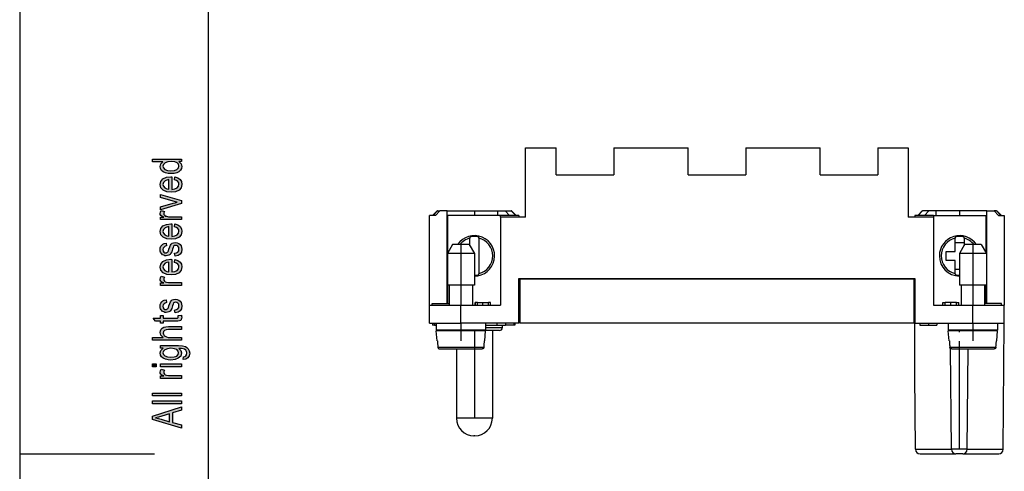
# Model space of a CAD drawing. Units: millimetres. Extents: x -1531 to -1321, y 636 to 933.
# Drawn here: x -1531 to -1421, y 783 to 833 of the extents above; entities that cross this region are included whole.
import ezdxf

# ---------------------------------------------------------------- set-up
doc = ezdxf.new("R2010")
doc.units = ezdxf.units.MM
doc.linetypes.add('DOT_CENTER', pattern=[14, 12, -1, 0, -1])
doc.layers.add('1', color=7, linetype='Continuous')

# ---------------------------------------------------------------- blocks, each defined once
blk = doc.blocks.new('_formato_A4', base_point=(-1425.62, 785))
at = {"layer": '1', "linetype": 'Continuous'}
h = blk.add_hatch(color=7, dxfattribs=at)
h.paths.add_polyline_path([(-1512.62, 817.48), (-1512.92, 817.48), (-1512.66, 817.24), (-1512.58, 816.95), (-1512.62, 816.73), (-1512.72, 816.54), (-1512.9, 816.36), (-1513.14, 816.25), (-1513.44, 816.17), (-1513.78, 816.15), (-1514.09, 816.17), (-1514.39, 816.23), (-1514.63, 816.34), (-1514.83, 816.5), (-1514.95, 816.7), (-1514.99, 816.94), (-1514.95, 817.08), (-1514.89, 817.22), (-1514.79, 817.34), (-1514.67, 817.45), (-1515.83, 817.45), (-1515.83, 817.77), (-1512.62, 817.77)])
h.paths.add_polyline_path([(-1513.78, 816.47), (-1513.38, 816.5), (-1513.12, 816.62), (-1512.94, 816.78), (-1512.9, 816.98), (-1512.94, 817.18), (-1513.1, 817.34), (-1513.36, 817.45), (-1513.74, 817.5), (-1514.13, 817.45), (-1514.43, 817.34), (-1514.61, 817.16), (-1514.67, 816.97), (-1514.61, 816.78), (-1514.45, 816.62), (-1514.17, 816.5)], flags=16)
h = blk.add_hatch(color=7, dxfattribs=at)
h.paths.add_polyline_path([(-1513.4, 815.46), (-1513.34, 815.78), (-1513, 815.67), (-1512.76, 815.5), (-1512.62, 815.26), (-1512.58, 814.95), (-1512.64, 814.58), (-1512.88, 814.31), (-1513.26, 814.12), (-1513.76, 814.07), (-1514.25, 814.12), (-1514.65, 814.31), (-1514.89, 814.58), (-1514.99, 814.94), (-1514.91, 815.27), (-1514.67, 815.56), (-1514.27, 815.74), (-1513.78, 815.8), (-1513.72, 815.78), (-1513.68, 815.78), (-1513.68, 814.39), (-1513.34, 814.44), (-1513.1, 814.57), (-1512.94, 814.74), (-1512.9, 814.97), (-1512.92, 815.13), (-1513, 815.27), (-1513.16, 815.38)])
h.paths.add_polyline_path([(-1514, 814.41), (-1514, 815.48), (-1514.23, 815.43), (-1514.43, 815.35), (-1514.61, 815.16), (-1514.67, 814.95), (-1514.61, 814.74), (-1514.47, 814.57), (-1514.25, 814.46)], flags=16)
for points in [[(-1512.62, 812.81), (-1514.95, 812.12), (-1514.95, 812.46), (-1513.54, 812.86), (-1513.3, 812.9), (-1513.08, 812.97), (-1513.28, 813.02), (-1513.52, 813.08), (-1514.95, 813.48), (-1514.95, 813.83), (-1512.62, 813.16)], [(-1512.62, 811.03), (-1514.95, 811.03), (-1514.95, 811.3), (-1514.59, 811.3), (-1514.79, 811.4), (-1514.91, 811.5), (-1514.97, 811.59), (-1514.99, 811.7), (-1514.95, 811.86), (-1514.87, 812.04), (-1514.51, 811.93), (-1514.57, 811.8), (-1514.59, 811.69), (-1514.57, 811.59), (-1514.51, 811.51), (-1514.41, 811.43), (-1514.29, 811.4), (-1514.06, 811.35), (-1513.84, 811.35), (-1512.62, 811.35)], [(-1513.32, 806.97), (-1513.38, 807.29), (-1513.16, 807.32), (-1513.02, 807.42), (-1512.92, 807.56), (-1512.9, 807.75), (-1512.92, 807.93), (-1513, 808.06), (-1513.12, 808.14), (-1513.26, 808.17), (-1513.38, 808.14), (-1513.48, 808.07), (-1513.52, 807.94), (-1513.6, 807.75), (-1513.7, 807.46), (-1513.8, 807.29), (-1513.88, 807.16), (-1514.02, 807.08), (-1514.15, 807.03), (-1514.31, 807.02), (-1514.45, 807.02), (-1514.59, 807.06), (-1514.71, 807.13), (-1514.81, 807.22), (-1514.87, 807.3), (-1514.93, 807.42), (-1514.97, 807.54), (-1514.99, 807.69), (-1514.97, 807.88), (-1514.91, 808.06), (-1514.81, 808.2), (-1514.69, 808.31), (-1514.53, 808.38), (-1514.33, 808.42), (-1514.27, 808.1), (-1514.43, 808.06), (-1514.55, 807.98), (-1514.63, 807.85), (-1514.67, 807.7), (-1514.63, 807.53), (-1514.57, 807.42), (-1514.47, 807.35), (-1514.35, 807.34), (-1514.29, 807.34), (-1514.23, 807.37), (-1514.15, 807.4), (-1514.11, 807.48), (-1514.07, 807.56), (-1514.02, 807.74), (-1513.92, 808.01), (-1513.84, 808.18), (-1513.76, 808.31), (-1513.64, 808.41), (-1513.48, 808.46), (-1513.3, 808.49), (-1513.1, 808.46), (-1512.92, 808.39), (-1512.76, 808.26), (-1512.66, 808.12), (-1512.62, 807.94), (-1512.58, 807.74), (-1512.62, 807.42), (-1512.76, 807.19), (-1512.98, 807.05)], [(-1512.62, 803.72), (-1514.95, 803.72), (-1514.95, 803.99), (-1514.59, 803.99), (-1514.79, 804.09), (-1514.91, 804.18), (-1514.97, 804.28), (-1514.99, 804.39), (-1514.95, 804.55), (-1514.87, 804.73), (-1514.51, 804.62), (-1514.57, 804.49), (-1514.59, 804.38), (-1514.57, 804.28), (-1514.51, 804.2), (-1514.41, 804.12), (-1514.29, 804.09), (-1514.06, 804.04), (-1513.84, 804.04), (-1512.62, 804.04)], [(-1513.32, 800.66), (-1513.38, 800.98), (-1513.16, 801.02), (-1513.02, 801.11), (-1512.92, 801.26), (-1512.9, 801.45), (-1512.92, 801.62), (-1513, 801.75), (-1513.12, 801.83), (-1513.26, 801.86), (-1513.38, 801.83), (-1513.48, 801.77), (-1513.52, 801.64), (-1513.6, 801.45), (-1513.7, 801.16), (-1513.8, 800.98), (-1513.88, 800.86), (-1514.02, 800.78), (-1514.15, 800.73), (-1514.31, 800.71), (-1514.45, 800.71), (-1514.59, 800.76), (-1514.71, 800.82), (-1514.81, 800.92), (-1514.87, 801), (-1514.93, 801.11), (-1514.97, 801.24), (-1514.99, 801.38), (-1514.97, 801.58), (-1514.91, 801.75), (-1514.81, 801.9), (-1514.69, 802.01), (-1514.53, 802.07), (-1514.33, 802.12), (-1514.27, 801.8), (-1514.43, 801.75), (-1514.55, 801.67), (-1514.63, 801.54), (-1514.67, 801.4), (-1514.63, 801.22), (-1514.57, 801.11), (-1514.47, 801.05), (-1514.35, 801.03), (-1514.29, 801.03), (-1514.23, 801.06), (-1514.15, 801.1), (-1514.11, 801.18), (-1514.07, 801.26), (-1514.02, 801.43), (-1513.92, 801.7), (-1513.84, 801.88), (-1513.76, 802.01), (-1513.64, 802.1), (-1513.48, 802.15), (-1513.3, 802.18), (-1513.1, 802.15), (-1512.92, 802.09), (-1512.76, 801.96), (-1512.66, 801.82), (-1512.62, 801.64), (-1512.58, 801.43), (-1512.62, 801.11), (-1512.76, 800.89), (-1512.98, 800.74)], [(-1512.96, 800.38), (-1512.62, 800.42), (-1512.62, 800.28), (-1512.58, 800.18), (-1512.62, 800.02), (-1512.64, 799.91), (-1512.7, 799.83), (-1512.82, 799.78), (-1513, 799.75), (-1513.3, 799.75), (-1514.65, 799.75), (-1514.65, 799.51), (-1514.95, 799.51), (-1514.95, 799.75), (-1515.51, 799.75), (-1515.75, 800.07), (-1514.95, 800.07), (-1514.95, 800.38), (-1514.65, 800.38), (-1514.65, 800.07), (-1513.28, 800.07), (-1513.12, 800.07), (-1513.04, 800.09), (-1513, 800.1), (-1512.98, 800.14), (-1512.96, 800.17), (-1512.96, 800.23), (-1512.96, 800.28)], [(-1512.62, 797.62), (-1515.83, 797.62), (-1515.83, 797.94), (-1514.65, 797.94), (-1514.89, 798.18), (-1514.99, 798.49), (-1514.95, 798.68), (-1514.87, 798.84), (-1514.75, 798.97), (-1514.59, 799.06), (-1514.37, 799.11), (-1514.07, 799.14), (-1512.62, 799.14), (-1512.62, 798.82), (-1514.07, 798.82), (-1514.33, 798.79), (-1514.51, 798.71), (-1514.61, 798.58), (-1514.65, 798.42), (-1514.61, 798.28), (-1514.55, 798.15), (-1514.43, 798.06), (-1514.29, 797.99), (-1514.11, 797.94), (-1513.88, 797.94), (-1512.62, 797.94)], [(-1515.41, 794.66), (-1515.83, 794.66), (-1515.83, 794.98), (-1515.41, 794.98)], [(-1512.62, 794.66), (-1514.95, 794.66), (-1514.95, 794.98), (-1512.62, 794.98)], [(-1512.62, 793.38), (-1514.95, 793.38), (-1514.95, 793.66), (-1514.59, 793.66), (-1514.79, 793.75), (-1514.91, 793.85), (-1514.97, 793.94), (-1514.99, 794.06), (-1514.95, 794.22), (-1514.87, 794.39), (-1514.51, 794.28), (-1514.57, 794.15), (-1514.59, 794.04), (-1514.57, 793.94), (-1514.51, 793.86), (-1514.41, 793.78), (-1514.29, 793.75), (-1514.06, 793.7), (-1513.84, 793.7), (-1512.62, 793.7)], [(-1512.62, 791.43), (-1515.83, 791.43), (-1515.83, 791.75), (-1512.62, 791.75)], [(-1512.62, 790.55), (-1515.83, 790.55), (-1515.83, 790.87), (-1512.62, 790.87)]]:
    blk.add_hatch(color=7, dxfattribs=at).paths.add_polyline_path(points)
h = blk.add_hatch(color=7, dxfattribs=at)
h.paths.add_polyline_path([(-1513.4, 810.23), (-1513.34, 810.55), (-1513, 810.44), (-1512.76, 810.26), (-1512.62, 810.02), (-1512.58, 809.72), (-1512.64, 809.35), (-1512.88, 809.08), (-1513.26, 808.89), (-1513.76, 808.84), (-1514.25, 808.89), (-1514.65, 809.08), (-1514.89, 809.35), (-1514.99, 809.7), (-1514.91, 810.04), (-1514.67, 810.33), (-1514.27, 810.5), (-1513.78, 810.57), (-1513.72, 810.55), (-1513.68, 810.55), (-1513.68, 809.16), (-1513.34, 809.21), (-1513.1, 809.34), (-1512.94, 809.51), (-1512.9, 809.74), (-1512.92, 809.9), (-1513, 810.04), (-1513.16, 810.15)])
h.paths.add_polyline_path([(-1514, 809.18), (-1514, 810.25), (-1514.23, 810.2), (-1514.43, 810.12), (-1514.61, 809.93), (-1514.67, 809.72), (-1514.61, 809.51), (-1514.47, 809.34), (-1514.25, 809.22)], flags=16)
h = blk.add_hatch(color=7, dxfattribs=at)
h.paths.add_polyline_path([(-1513.4, 806.28), (-1513.34, 806.6), (-1513, 806.49), (-1512.76, 806.31), (-1512.62, 806.07), (-1512.58, 805.77), (-1512.64, 805.4), (-1512.88, 805.13), (-1513.26, 804.94), (-1513.76, 804.89), (-1514.25, 804.94), (-1514.65, 805.13), (-1514.89, 805.4), (-1514.99, 805.75), (-1514.91, 806.09), (-1514.67, 806.38), (-1514.27, 806.55), (-1513.78, 806.62), (-1513.72, 806.6), (-1513.68, 806.6), (-1513.68, 805.21), (-1513.34, 805.26), (-1513.1, 805.38), (-1512.94, 805.56), (-1512.9, 805.78), (-1512.92, 805.94), (-1513, 806.09), (-1513.16, 806.2)])
h.paths.add_polyline_path([(-1514, 805.22), (-1514, 806.3), (-1514.23, 806.25), (-1514.43, 806.17), (-1514.61, 805.98), (-1514.67, 805.77), (-1514.61, 805.56), (-1514.47, 805.38), (-1514.25, 805.27)], flags=16)
h = blk.add_hatch(color=7, dxfattribs=at)
h.paths.add_polyline_path([(-1512.44, 795.46), (-1512.38, 795.78), (-1512.24, 795.82), (-1512.12, 795.88), (-1512.06, 796.01), (-1512.01, 796.2), (-1512.06, 796.38), (-1512.12, 796.52), (-1512.26, 796.62), (-1512.42, 796.68), (-1512.62, 796.7), (-1512.92, 796.71), (-1512.68, 796.47), (-1512.62, 796.2), (-1512.7, 795.85), (-1512.96, 795.61), (-1513.32, 795.46), (-1513.78, 795.42), (-1514.09, 795.43), (-1514.39, 795.5), (-1514.63, 795.61), (-1514.83, 795.77), (-1514.95, 795.96), (-1514.99, 796.2), (-1514.89, 796.49), (-1514.65, 796.73), (-1514.95, 796.73), (-1514.95, 797.03), (-1512.94, 797.03), (-1512.5, 797), (-1512.18, 796.94), (-1512.01, 796.82), (-1511.85, 796.66), (-1511.75, 796.44), (-1511.69, 796.18), (-1511.77, 795.88), (-1511.89, 795.66), (-1512.12, 795.5)])
h.paths.add_polyline_path([(-1513.82, 795.74), (-1513.42, 795.77), (-1513.14, 795.86), (-1512.98, 796.02), (-1512.94, 796.23), (-1512.98, 796.42), (-1513.14, 796.58), (-1513.4, 796.68), (-1513.8, 796.73), (-1514.17, 796.68), (-1514.45, 796.57), (-1514.61, 796.41), (-1514.67, 796.22), (-1514.61, 796.02), (-1514.45, 795.88), (-1514.17, 795.77)], flags=16)
h = blk.add_hatch(color=7, dxfattribs=at)
h.paths.add_polyline_path([(-1512.62, 787.85), (-1515.83, 788.81), (-1515.83, 789.19), (-1512.62, 790.22), (-1512.62, 789.83), (-1513.6, 789.54), (-1513.6, 788.46), (-1512.62, 788.2)])
h.paths.add_polyline_path([(-1513.94, 788.55), (-1513.94, 789.43), (-1514.81, 789.18), (-1515.17, 789.06), (-1515.49, 788.98), (-1515.17, 788.92), (-1514.87, 788.84)], flags=16)
at = {"layer": '1', "color": 7, "linetype": 'Continuous'}
for p, q in [((-1530.62, 933.5), (-1530.62, 636.5)), ((-1509.62, 928.5), (-1509.62, 641.5)), ((-1515.83, 817.77), (-1512.62, 817.77)), ((-1515.83, 817.45), (-1515.83, 817.77)), ((-1514.67, 817.45), (-1515.83, 817.45)), ((-1514.99, 816.94), (-1514.95, 817.08)), ((-1514.95, 816.7), (-1514.99, 816.94)), ((-1514.95, 817.08), (-1514.89, 817.22)), ((-1514.83, 816.5), (-1514.95, 816.7)), ((-1514.89, 817.22), (-1514.79, 817.34)), ((-1514.79, 817.34), (-1514.67, 817.45)), ((-1514.61, 817.16), (-1514.67, 816.97)), ((-1514.67, 816.97), (-1514.61, 816.78)), ((-1514.43, 817.34), (-1514.61, 817.16)), ((-1514.61, 816.78), (-1514.45, 816.62)), ((-1514.13, 817.45), (-1514.43, 817.34)), ((-1513.74, 817.5), (-1514.13, 817.45)), ((-1513.36, 817.45), (-1513.74, 817.5)), ((-1513.1, 817.34), (-1513.36, 817.45)), ((-1513.12, 816.62), (-1512.94, 816.78)), ((-1512.94, 817.18), (-1513.1, 817.34)), ((-1512.9, 816.98), (-1512.94, 817.18)), ((-1512.94, 816.78), (-1512.9, 816.98)), ((-1512.92, 817.48), (-1512.66, 817.24)), ((-1512.62, 817.48), (-1512.92, 817.48)), ((-1512.62, 816.73), (-1512.72, 816.54)), ((-1512.66, 817.24), (-1512.58, 816.95)), ((-1512.62, 817.77), (-1512.62, 817.48)), ((-1512.58, 816.95), (-1512.62, 816.73)), ((-1514.63, 816.34), (-1514.83, 816.5)), ((-1514.67, 815.56), (-1514.27, 815.74)), ((-1514.39, 816.23), (-1514.63, 816.34)), ((-1514.45, 816.62), (-1514.17, 816.5)), ((-1514.09, 816.17), (-1514.39, 816.23)), ((-1514.27, 815.74), (-1513.78, 815.8)), ((-1514.17, 816.5), (-1513.78, 816.47)), ((-1513.78, 816.15), (-1514.09, 816.17)), ((-1513.78, 816.47), (-1513.38, 816.5)), ((-1513.44, 816.17), (-1513.78, 816.15)), ((-1513.78, 815.8), (-1513.72, 815.78)), ((-1513.72, 815.78), (-1513.68, 815.78)), ((-1513.68, 815.78), (-1513.68, 814.39)), ((-1513.14, 816.25), (-1513.44, 816.17)), ((-1513.4, 815.46), (-1513.34, 815.78)), ((-1513.38, 816.5), (-1513.12, 816.62)), ((-1513.34, 815.78), (-1513, 815.67)), ((-1512.9, 816.36), (-1513.14, 816.25)), ((-1513, 815.67), (-1512.76, 815.5)), ((-1512.72, 816.54), (-1512.9, 816.36)), ((-1514.99, 814.94), (-1514.91, 815.27)), ((-1514.89, 814.58), (-1514.99, 814.94)), ((-1514.91, 815.27), (-1514.67, 815.56)), ((-1514.65, 814.31), (-1514.89, 814.58)), ((-1514.61, 815.16), (-1514.67, 814.95)), ((-1514.67, 814.95), (-1514.61, 814.74)), ((-1514.43, 815.35), (-1514.61, 815.16)), ((-1514.61, 814.74), (-1514.47, 814.57)), ((-1514.47, 814.57), (-1514.25, 814.46)), ((-1514.23, 815.43), (-1514.43, 815.35)), ((-1514, 815.48), (-1514.23, 815.43)), ((-1514, 814.41), (-1514, 815.48)), ((-1513.16, 815.38), (-1513.4, 815.46)), ((-1513.34, 814.44), (-1513.1, 814.57)), ((-1513, 815.27), (-1513.16, 815.38)), ((-1513.1, 814.57), (-1512.94, 814.74)), ((-1512.92, 815.13), (-1513, 815.27)), ((-1512.94, 814.74), (-1512.9, 814.97)), ((-1512.9, 814.97), (-1512.92, 815.13)), ((-1512.64, 814.58), (-1512.88, 814.31)), ((-1512.76, 815.5), (-1512.62, 815.26)), ((-1512.58, 814.95), (-1512.64, 814.58)), ((-1512.62, 815.26), (-1512.58, 814.95)), ((-1514.95, 813.83), (-1512.62, 813.16)), ((-1514.95, 813.48), (-1514.95, 813.83)), ((-1513.52, 813.08), (-1514.95, 813.48)), ((-1514.25, 814.12), (-1514.65, 814.31)), ((-1514.25, 814.46), (-1514, 814.41)), ((-1513.76, 814.07), (-1514.25, 814.12)), ((-1513.26, 814.12), (-1513.76, 814.07)), ((-1513.68, 814.39), (-1513.34, 814.44)), ((-1512.88, 814.31), (-1513.26, 814.12)), ((-1514.95, 812.46), (-1513.54, 812.86)), ((-1512.62, 812.81), (-1514.95, 812.12)), ((-1514.95, 812.12), (-1514.95, 812.46)), ((-1513.54, 812.86), (-1513.3, 812.9)), ((-1513.28, 813.02), (-1513.52, 813.08)), ((-1513.3, 812.9), (-1513.08, 812.97)), ((-1513.08, 812.97), (-1513.28, 813.02)), ((-1512.62, 813.16), (-1512.62, 812.81)), ((-1514.99, 811.7), (-1514.95, 811.86)), ((-1514.97, 811.59), (-1514.99, 811.7)), ((-1514.91, 811.5), (-1514.97, 811.59)), ((-1514.95, 811.86), (-1514.87, 812.04)), ((-1514.95, 811.3), (-1514.59, 811.3)), ((-1514.95, 811.03), (-1514.95, 811.3)), ((-1514.79, 811.4), (-1514.91, 811.5)), ((-1514.87, 812.04), (-1514.51, 811.93)), ((-1514.59, 811.3), (-1514.79, 811.4)), ((-1514.57, 811.8), (-1514.59, 811.69)), ((-1514.59, 811.69), (-1514.57, 811.59)), ((-1514.51, 811.93), (-1514.57, 811.8)), ((-1514.57, 811.59), (-1514.51, 811.51)), ((-1514.51, 811.51), (-1514.41, 811.43)), ((-1514.41, 811.43), (-1514.29, 811.4)), ((-1514.29, 811.4), (-1514.06, 811.35)), ((-1514.06, 811.35), (-1513.84, 811.35)), ((-1513.84, 811.35), (-1512.62, 811.35)), ((-1512.62, 811.35), (-1512.62, 811.03)), ((-1512.62, 811.03), (-1514.95, 811.03)), ((-1514.91, 810.04), (-1514.67, 810.33)), ((-1514.67, 810.33), (-1514.27, 810.5)), ((-1514.43, 810.12), (-1514.61, 809.93)), ((-1514.23, 810.2), (-1514.43, 810.12)), ((-1514.27, 810.5), (-1513.78, 810.57)), ((-1514, 810.25), (-1514.23, 810.2)), ((-1514, 809.18), (-1514, 810.25)), ((-1513.78, 810.57), (-1513.72, 810.55)), ((-1513.72, 810.55), (-1513.68, 810.55)), ((-1513.68, 810.55), (-1513.68, 809.16)), ((-1513.4, 810.23), (-1513.34, 810.55)), ((-1513.16, 810.15), (-1513.4, 810.23)), ((-1513.34, 810.55), (-1513, 810.44)), ((-1513, 810.04), (-1513.16, 810.15)), ((-1513, 810.44), (-1512.76, 810.26)), ((-1512.76, 810.26), (-1512.62, 810.02)), ((-1514.99, 809.7), (-1514.91, 810.04)), ((-1514.89, 809.35), (-1514.99, 809.7)), ((-1514.65, 809.08), (-1514.89, 809.35)), ((-1514.61, 809.93), (-1514.67, 809.72)), ((-1514.67, 809.72), (-1514.61, 809.51)), ((-1514.25, 808.89), (-1514.65, 809.08)), ((-1514.61, 809.51), (-1514.47, 809.34)), ((-1514.47, 809.34), (-1514.25, 809.22)), ((-1514.25, 809.22), (-1514, 809.18)), ((-1513.68, 809.16), (-1513.34, 809.21)), ((-1513.34, 809.21), (-1513.1, 809.34)), ((-1512.88, 809.08), (-1513.26, 808.89)), ((-1513.1, 809.34), (-1512.94, 809.51)), ((-1512.92, 809.9), (-1513, 810.04)), ((-1512.94, 809.51), (-1512.9, 809.74)), ((-1512.9, 809.74), (-1512.92, 809.9)), ((-1512.64, 809.35), (-1512.88, 809.08)), ((-1512.58, 809.72), (-1512.64, 809.35)), ((-1512.62, 810.02), (-1512.58, 809.72)), ((-1514.97, 807.88), (-1514.91, 808.06)), ((-1514.91, 808.06), (-1514.81, 808.2)), ((-1514.81, 808.2), (-1514.69, 808.31)), ((-1514.69, 808.31), (-1514.53, 808.38)), ((-1514.55, 807.98), (-1514.63, 807.85)), ((-1514.43, 808.06), (-1514.55, 807.98)), ((-1514.53, 808.38), (-1514.33, 808.42)), ((-1514.27, 808.1), (-1514.43, 808.06)), ((-1514.33, 808.42), (-1514.27, 808.1)), ((-1513.76, 808.84), (-1514.25, 808.89)), ((-1514.02, 807.74), (-1513.92, 808.01)), ((-1513.92, 808.01), (-1513.84, 808.18)), ((-1513.84, 808.18), (-1513.76, 808.31)), ((-1513.26, 808.89), (-1513.76, 808.84)), ((-1513.76, 808.31), (-1513.64, 808.41)), ((-1513.64, 808.41), (-1513.48, 808.46)), ((-1513.52, 807.94), (-1513.6, 807.75)), ((-1513.48, 808.07), (-1513.52, 807.94)), ((-1513.48, 808.46), (-1513.3, 808.49)), ((-1513.38, 808.14), (-1513.48, 808.07)), ((-1513.26, 808.17), (-1513.38, 808.14)), ((-1513.3, 808.49), (-1513.1, 808.46)), ((-1513.12, 808.14), (-1513.26, 808.17)), ((-1513, 808.06), (-1513.12, 808.14)), ((-1513.1, 808.46), (-1512.92, 808.39)), ((-1512.92, 807.93), (-1513, 808.06)), ((-1512.92, 808.39), (-1512.76, 808.26)), ((-1512.9, 807.75), (-1512.92, 807.93)), ((-1512.76, 808.26), (-1512.66, 808.12)), ((-1512.66, 808.12), (-1512.62, 807.94)), ((-1512.62, 807.94), (-1512.58, 807.74)), ((-1514.99, 807.69), (-1514.97, 807.88)), ((-1514.97, 807.54), (-1514.99, 807.69)), ((-1514.93, 807.42), (-1514.97, 807.54)), ((-1514.87, 807.3), (-1514.93, 807.42)), ((-1514.81, 807.22), (-1514.87, 807.3)), ((-1514.71, 807.13), (-1514.81, 807.22)), ((-1514.59, 807.06), (-1514.71, 807.13)), ((-1514.63, 807.85), (-1514.67, 807.7)), ((-1514.67, 807.7), (-1514.63, 807.53)), ((-1514.63, 807.53), (-1514.57, 807.42)), ((-1514.45, 807.02), (-1514.59, 807.06)), ((-1514.57, 807.42), (-1514.47, 807.35)), ((-1514.47, 807.35), (-1514.35, 807.34)), ((-1514.31, 807.02), (-1514.45, 807.02)), ((-1514.35, 807.34), (-1514.29, 807.34)), ((-1514.15, 807.03), (-1514.31, 807.02)), ((-1514.29, 807.34), (-1514.23, 807.37)), ((-1514.23, 807.37), (-1514.15, 807.4)), ((-1514.15, 807.4), (-1514.11, 807.48)), ((-1514.02, 807.08), (-1514.15, 807.03)), ((-1514.11, 807.48), (-1514.07, 807.56)), ((-1514.07, 807.56), (-1514.02, 807.74)), ((-1513.88, 807.16), (-1514.02, 807.08)), ((-1513.8, 807.29), (-1513.88, 807.16)), ((-1513.7, 807.46), (-1513.8, 807.29)), ((-1513.6, 807.75), (-1513.7, 807.46)), ((-1513.38, 807.29), (-1513.16, 807.32)), ((-1513.32, 806.97), (-1513.38, 807.29)), ((-1512.98, 807.05), (-1513.32, 806.97)), ((-1513.16, 807.32), (-1513.02, 807.42)), ((-1513.02, 807.42), (-1512.92, 807.56)), ((-1512.76, 807.19), (-1512.98, 807.05)), ((-1512.92, 807.56), (-1512.9, 807.75)), ((-1512.62, 807.42), (-1512.76, 807.19)), ((-1512.58, 807.74), (-1512.62, 807.42)), ((-1514.99, 805.75), (-1514.91, 806.09)), ((-1514.89, 805.4), (-1514.99, 805.75)), ((-1514.91, 806.09), (-1514.67, 806.38)), ((-1514.67, 806.38), (-1514.27, 806.55)), ((-1514.61, 805.98), (-1514.67, 805.77)), ((-1514.67, 805.77), (-1514.61, 805.56)), ((-1514.43, 806.17), (-1514.61, 805.98)), ((-1514.23, 806.25), (-1514.43, 806.17)), ((-1514.27, 806.55), (-1513.78, 806.62)), ((-1514, 806.3), (-1514.23, 806.25)), ((-1514, 805.22), (-1514, 806.3)), ((-1513.78, 806.62), (-1513.72, 806.6)), ((-1513.72, 806.6), (-1513.68, 806.6)), ((-1513.68, 806.6), (-1513.68, 805.21)), ((-1513.4, 806.28), (-1513.34, 806.6)), ((-1513.16, 806.2), (-1513.4, 806.28)), ((-1513.34, 806.6), (-1513, 806.49)), ((-1513, 806.09), (-1513.16, 806.2)), ((-1513, 806.49), (-1512.76, 806.31)), ((-1512.92, 805.94), (-1513, 806.09)), ((-1512.94, 805.56), (-1512.9, 805.78)), ((-1512.9, 805.78), (-1512.92, 805.94)), ((-1512.76, 806.31), (-1512.62, 806.07)), ((-1512.58, 805.77), (-1512.64, 805.4)), ((-1512.62, 806.07), (-1512.58, 805.77)), ((-1514.95, 804.55), (-1514.87, 804.73)), ((-1514.65, 805.13), (-1514.89, 805.4)), ((-1514.87, 804.73), (-1514.51, 804.62)), ((-1514.25, 804.94), (-1514.65, 805.13)), ((-1514.61, 805.56), (-1514.47, 805.38)), ((-1514.47, 805.38), (-1514.25, 805.27)), ((-1514.25, 805.27), (-1514, 805.22)), ((-1513.76, 804.89), (-1514.25, 804.94)), ((-1513.26, 804.94), (-1513.76, 804.89)), ((-1513.68, 805.21), (-1513.34, 805.26)), ((-1513.34, 805.26), (-1513.1, 805.38)), ((-1512.88, 805.13), (-1513.26, 804.94)), ((-1513.1, 805.38), (-1512.94, 805.56)), ((-1512.64, 805.4), (-1512.88, 805.13)), ((-1514.99, 804.39), (-1514.95, 804.55)), ((-1514.97, 804.28), (-1514.99, 804.39)), ((-1514.91, 804.18), (-1514.97, 804.28)), ((-1514.95, 803.99), (-1514.59, 803.99)), ((-1514.95, 803.72), (-1514.95, 803.99)), ((-1512.62, 803.72), (-1514.95, 803.72)), ((-1514.79, 804.09), (-1514.91, 804.18)), ((-1514.59, 803.99), (-1514.79, 804.09)), ((-1514.57, 804.49), (-1514.59, 804.38)), ((-1514.59, 804.38), (-1514.57, 804.28)), ((-1514.51, 804.62), (-1514.57, 804.49)), ((-1514.57, 804.28), (-1514.51, 804.2)), ((-1514.51, 804.2), (-1514.41, 804.12)), ((-1514.41, 804.12), (-1514.29, 804.09)), ((-1514.29, 804.09), (-1514.06, 804.04)), ((-1514.06, 804.04), (-1513.84, 804.04)), ((-1513.84, 804.04), (-1512.62, 804.04)), ((-1512.62, 804.04), (-1512.62, 803.72)), ((-1514.99, 801.38), (-1514.97, 801.58)), ((-1514.97, 801.24), (-1514.99, 801.38)), ((-1514.97, 801.58), (-1514.91, 801.75)), ((-1514.91, 801.75), (-1514.81, 801.9)), ((-1514.81, 801.9), (-1514.69, 802.01)), ((-1514.69, 802.01), (-1514.53, 802.07)), ((-1514.63, 801.54), (-1514.67, 801.4)), ((-1514.67, 801.4), (-1514.63, 801.22)), ((-1514.55, 801.67), (-1514.63, 801.54)), ((-1514.43, 801.75), (-1514.55, 801.67)), ((-1514.53, 802.07), (-1514.33, 802.12)), ((-1514.27, 801.8), (-1514.43, 801.75)), ((-1514.33, 802.12), (-1514.27, 801.8)), ((-1514.07, 801.26), (-1514.02, 801.43)), ((-1514.02, 801.43), (-1513.92, 801.7)), ((-1513.92, 801.7), (-1513.84, 801.88)), ((-1513.84, 801.88), (-1513.76, 802.01)), ((-1513.76, 802.01), (-1513.64, 802.1)), ((-1513.6, 801.45), (-1513.7, 801.16)), ((-1513.64, 802.1), (-1513.48, 802.15)), ((-1513.52, 801.64), (-1513.6, 801.45)), ((-1513.48, 801.77), (-1513.52, 801.64)), ((-1513.48, 802.15), (-1513.3, 802.18)), ((-1513.38, 801.83), (-1513.48, 801.77)), ((-1513.26, 801.86), (-1513.38, 801.83)), ((-1513.3, 802.18), (-1513.1, 802.15)), ((-1513.12, 801.83), (-1513.26, 801.86)), ((-1513, 801.75), (-1513.12, 801.83)), ((-1513.1, 802.15), (-1512.92, 802.09)), ((-1512.92, 801.62), (-1513, 801.75)), ((-1512.92, 802.09), (-1512.76, 801.96)), ((-1512.9, 801.45), (-1512.92, 801.62)), ((-1512.92, 801.26), (-1512.9, 801.45)), ((-1512.76, 801.96), (-1512.66, 801.82)), ((-1512.66, 801.82), (-1512.62, 801.64)), ((-1512.62, 801.64), (-1512.58, 801.43)), ((-1512.58, 801.43), (-1512.62, 801.11)), ((-1514.93, 801.11), (-1514.97, 801.24)), ((-1514.95, 800.38), (-1514.65, 800.38)), ((-1514.95, 800.07), (-1514.95, 800.38)), ((-1514.87, 801), (-1514.93, 801.11)), ((-1514.81, 800.92), (-1514.87, 801)), ((-1514.71, 800.82), (-1514.81, 800.92)), ((-1514.59, 800.76), (-1514.71, 800.82)), ((-1514.65, 800.38), (-1514.65, 800.07)), ((-1514.63, 801.22), (-1514.57, 801.11)), ((-1514.45, 800.71), (-1514.59, 800.76)), ((-1514.57, 801.11), (-1514.47, 801.05)), ((-1514.47, 801.05), (-1514.35, 801.03)), ((-1514.31, 800.71), (-1514.45, 800.71)), ((-1514.35, 801.03), (-1514.29, 801.03)), ((-1514.15, 800.73), (-1514.31, 800.71)), ((-1514.29, 801.03), (-1514.23, 801.06)), ((-1514.23, 801.06), (-1514.15, 801.1)), ((-1514.15, 801.1), (-1514.11, 801.18)), ((-1514.02, 800.78), (-1514.15, 800.73)), ((-1514.11, 801.18), (-1514.07, 801.26)), ((-1513.88, 800.86), (-1514.02, 800.78)), ((-1513.8, 800.98), (-1513.88, 800.86)), ((-1513.7, 801.16), (-1513.8, 800.98)), ((-1513.38, 800.98), (-1513.16, 801.02)), ((-1513.32, 800.66), (-1513.38, 800.98)), ((-1512.98, 800.74), (-1513.32, 800.66)), ((-1513.16, 801.02), (-1513.02, 801.11)), ((-1513.02, 801.11), (-1512.92, 801.26)), ((-1512.76, 800.89), (-1512.98, 800.74)), ((-1512.96, 800.38), (-1512.62, 800.42)), ((-1512.96, 800.28), (-1512.96, 800.38)), ((-1512.96, 800.23), (-1512.96, 800.28)), ((-1512.62, 801.11), (-1512.76, 800.89)), ((-1512.62, 800.42), (-1512.62, 800.28)), ((-1512.62, 800.28), (-1512.58, 800.18)), ((-1515.75, 800.07), (-1514.95, 800.07)), ((-1515.51, 799.75), (-1515.75, 800.07)), ((-1514.95, 799.75), (-1515.51, 799.75)), ((-1514.95, 799.51), (-1514.95, 799.75)), ((-1514.65, 799.51), (-1514.95, 799.51)), ((-1514.65, 800.07), (-1513.28, 800.07)), ((-1514.65, 799.75), (-1514.65, 799.51)), ((-1513.3, 799.75), (-1514.65, 799.75)), ((-1513, 799.75), (-1513.3, 799.75)), ((-1513.28, 800.07), (-1513.12, 800.07)), ((-1513.12, 800.07), (-1513.04, 800.09)), ((-1513.04, 800.09), (-1513, 800.1)), ((-1513, 800.1), (-1512.98, 800.14)), ((-1512.82, 799.78), (-1513, 799.75)), ((-1512.98, 800.14), (-1512.96, 800.17)), ((-1512.96, 800.17), (-1512.96, 800.23)), ((-1512.7, 799.83), (-1512.82, 799.78)), ((-1512.64, 799.91), (-1512.7, 799.83)), ((-1512.62, 800.02), (-1512.64, 799.91)), ((-1512.58, 800.18), (-1512.62, 800.02)), ((-1514.99, 798.49), (-1514.95, 798.68)), ((-1514.89, 798.18), (-1514.99, 798.49)), ((-1514.95, 798.68), (-1514.87, 798.84)), ((-1514.65, 797.94), (-1514.89, 798.18)), ((-1514.87, 798.84), (-1514.75, 798.97)), ((-1514.75, 798.97), (-1514.59, 799.06)), ((-1514.61, 798.58), (-1514.65, 798.42)), ((-1514.65, 798.42), (-1514.61, 798.28)), ((-1514.51, 798.71), (-1514.61, 798.58)), ((-1514.61, 798.28), (-1514.55, 798.15)), ((-1514.59, 799.06), (-1514.37, 799.11)), ((-1514.55, 798.15), (-1514.43, 798.06)), ((-1514.33, 798.79), (-1514.51, 798.71)), ((-1514.43, 798.06), (-1514.29, 797.99)), ((-1514.37, 799.11), (-1514.07, 799.14)), ((-1514.07, 798.82), (-1514.33, 798.79)), ((-1514.07, 799.14), (-1512.62, 799.14)), ((-1512.62, 798.82), (-1514.07, 798.82)), ((-1512.62, 799.14), (-1512.62, 798.82)), ((-1515.83, 797.94), (-1514.65, 797.94)), ((-1515.83, 797.62), (-1515.83, 797.94)), ((-1512.62, 797.62), (-1515.83, 797.62)), ((-1514.95, 797.03), (-1512.94, 797.03)), ((-1514.95, 796.73), (-1514.95, 797.03)), ((-1514.29, 797.99), (-1514.11, 797.94)), ((-1514.11, 797.94), (-1513.88, 797.94)), ((-1513.88, 797.94), (-1512.62, 797.94)), ((-1512.94, 797.03), (-1512.5, 797)), ((-1512.62, 797.94), (-1512.62, 797.62)), ((-1512.5, 797), (-1512.18, 796.94)), ((-1514.99, 796.2), (-1514.89, 796.49)), ((-1514.95, 795.96), (-1514.99, 796.2)), ((-1514.65, 796.73), (-1514.95, 796.73)), ((-1514.83, 795.77), (-1514.95, 795.96)), ((-1514.89, 796.49), (-1514.65, 796.73)), ((-1514.61, 796.41), (-1514.67, 796.22)), ((-1514.67, 796.22), (-1514.61, 796.02)), ((-1514.45, 796.57), (-1514.61, 796.41)), ((-1514.61, 796.02), (-1514.45, 795.88)), ((-1514.17, 796.68), (-1514.45, 796.57)), ((-1514.45, 795.88), (-1514.17, 795.77)), ((-1513.8, 796.73), (-1514.17, 796.68)), ((-1513.4, 796.68), (-1513.8, 796.73)), ((-1513.42, 795.77), (-1513.14, 795.86)), ((-1513.14, 796.58), (-1513.4, 796.68)), ((-1512.98, 796.42), (-1513.14, 796.58)), ((-1513.14, 795.86), (-1512.98, 796.02)), ((-1512.94, 796.23), (-1512.98, 796.42)), ((-1512.98, 796.02), (-1512.94, 796.23)), ((-1512.92, 796.71), (-1512.68, 796.47)), ((-1512.62, 796.7), (-1512.92, 796.71)), ((-1512.62, 796.2), (-1512.7, 795.85)), ((-1512.68, 796.47), (-1512.62, 796.2)), ((-1512.42, 796.68), (-1512.62, 796.7)), ((-1512.26, 796.62), (-1512.42, 796.68)), ((-1512.12, 796.52), (-1512.26, 796.62)), ((-1512.24, 795.82), (-1512.12, 795.88)), ((-1512.18, 796.94), (-1512.01, 796.82)), ((-1512.06, 796.38), (-1512.12, 796.52)), ((-1512.12, 795.88), (-1512.06, 796.01)), ((-1512.01, 796.2), (-1512.06, 796.38)), ((-1512.06, 796.01), (-1512.01, 796.2)), ((-1512.01, 796.82), (-1511.85, 796.66)), ((-1511.77, 795.88), (-1511.89, 795.66)), ((-1511.85, 796.66), (-1511.75, 796.44)), ((-1511.69, 796.18), (-1511.77, 795.88)), ((-1511.75, 796.44), (-1511.69, 796.18)), ((-1515.83, 794.98), (-1515.41, 794.98)), ((-1515.83, 794.66), (-1515.83, 794.98)), ((-1515.41, 794.98), (-1515.41, 794.66)), ((-1514.95, 794.98), (-1512.62, 794.98)), ((-1514.95, 794.66), (-1514.95, 794.98)), ((-1514.63, 795.61), (-1514.83, 795.77)), ((-1514.39, 795.5), (-1514.63, 795.61)), ((-1514.09, 795.43), (-1514.39, 795.5)), ((-1514.17, 795.77), (-1513.82, 795.74)), ((-1513.78, 795.42), (-1514.09, 795.43)), ((-1513.82, 795.74), (-1513.42, 795.77)), ((-1513.32, 795.46), (-1513.78, 795.42)), ((-1512.96, 795.61), (-1513.32, 795.46)), ((-1512.7, 795.85), (-1512.96, 795.61)), ((-1512.62, 794.98), (-1512.62, 794.66)), ((-1512.44, 795.46), (-1512.38, 795.78)), ((-1512.12, 795.5), (-1512.44, 795.46)), ((-1512.38, 795.78), (-1512.24, 795.82)), ((-1511.89, 795.66), (-1512.12, 795.5)), ((-1515.41, 794.66), (-1515.83, 794.66)), ((-1514.99, 794.06), (-1514.95, 794.22)), ((-1514.97, 793.94), (-1514.99, 794.06)), ((-1514.91, 793.85), (-1514.97, 793.94)), ((-1512.62, 794.66), (-1514.95, 794.66)), ((-1514.95, 794.22), (-1514.87, 794.39)), ((-1514.79, 793.75), (-1514.91, 793.85)), ((-1514.87, 794.39), (-1514.51, 794.28)), ((-1514.59, 793.66), (-1514.79, 793.75)), ((-1514.57, 794.15), (-1514.59, 794.04)), ((-1514.59, 794.04), (-1514.57, 793.94)), ((-1514.51, 794.28), (-1514.57, 794.15)), ((-1514.57, 793.94), (-1514.51, 793.86)), ((-1514.51, 793.86), (-1514.41, 793.78)), ((-1514.41, 793.78), (-1514.29, 793.75)), ((-1514.29, 793.75), (-1514.06, 793.7)), ((-1514.06, 793.7), (-1513.84, 793.7)), ((-1513.84, 793.7), (-1512.62, 793.7)), ((-1512.62, 793.7), (-1512.62, 793.38)), ((-1514.95, 793.66), (-1514.59, 793.66)), ((-1514.95, 793.38), (-1514.95, 793.66)), ((-1512.62, 793.38), (-1514.95, 793.38)), ((-1515.83, 791.75), (-1512.62, 791.75)), ((-1515.83, 791.43), (-1515.83, 791.75)), ((-1512.62, 791.75), (-1512.62, 791.43)), ((-1512.62, 791.43), (-1515.83, 791.43)), ((-1515.83, 790.87), (-1512.62, 790.87)), ((-1515.83, 790.55), (-1515.83, 790.87)), ((-1512.62, 790.55), (-1515.83, 790.55)), ((-1512.62, 790.87), (-1512.62, 790.55)), ((-1515.83, 789.19), (-1512.62, 790.22)), ((-1513.94, 789.43), (-1514.81, 789.18)), ((-1513.94, 788.55), (-1513.94, 789.43)), ((-1512.62, 789.83), (-1513.6, 789.54)), ((-1513.6, 789.54), (-1513.6, 788.46)), ((-1512.62, 790.22), (-1512.62, 789.83)), ((-1515.83, 788.81), (-1515.83, 789.19)), ((-1512.62, 787.85), (-1515.83, 788.81)), ((-1515.17, 789.06), (-1515.49, 788.98)), ((-1515.49, 788.98), (-1515.17, 788.92)), ((-1514.81, 789.18), (-1515.17, 789.06)), ((-1515.17, 788.92), (-1514.87, 788.84)), ((-1514.87, 788.84), (-1513.94, 788.55)), ((-1513.6, 788.46), (-1512.62, 788.2)), ((-1512.62, 788.2), (-1512.62, 787.85)), ((-1530.62, 785), (-1515.62, 785))]:
    blk.add_line(p, q, dxfattribs=at)
blk = doc.blocks.new('A4', base_point=(-1425.62, 785))
at = {"layer": '1'}
blk.add_blockref('_formato_A4', (-1425.62, 785), dxfattribs=at)
blk = doc.blocks.new('TOP', base_point=(-1425.62, 785))
blk.add_blockref('A4', (-1425.62, 785))
blk = doc.blocks.new('RX_03_TM__1', base_point=(-1485, 785))
at = {"color": 7, "linetype": 'Continuous'}
for p, q in [((-1474.29, 811.3), (-1474.29, 819)), ((-1474.29, 819), (-1470.89, 819)), ((-1470.89, 816), (-1470.89, 819)), ((-1464.49, 819), (-1464.49, 816)), ((-1464.49, 819), (-1456.19, 819)), ((-1456.19, 816), (-1456.19, 819)), ((-1449.79, 819), (-1449.79, 816)), ((-1449.79, 819), (-1441.49, 819)), ((-1441.49, 816), (-1441.49, 819)), ((-1435.09, 819), (-1431.69, 819)), ((-1435.09, 819), (-1435.09, 816)), ((-1431.69, 819), (-1431.69, 811.3)), ((-1470.89, 816), (-1464.49, 816)), ((-1456.19, 816), (-1449.79, 816)), ((-1441.49, 816), (-1435.09, 816)), ((-1485, 801.5), (-1485, 811.5)), ((-1484.65, 811.5), (-1485, 811.5)), ((-1484.15, 812), (-1484.65, 811.5)), ((-1484.6, 811.5), (-1484.65, 811.5)), ((-1484.11, 812), (-1484.6, 811.5)), ((-1484.34, 811.5), (-1484.6, 811.5)), ((-1484.34, 811.5), (-1483.84, 812)), ((-1484.11, 812), (-1484.15, 812)), ((-1484.11, 812), (-1483.84, 812)), ((-1483.03, 812), (-1483.84, 812)), ((-1483.03, 812), (-1477.4, 812)), ((-1483.03, 801.7), (-1483.03, 812)), ((-1477.4, 811.5), (-1482.94, 811.5)), ((-1482.94, 807.35), (-1482.94, 811.5)), ((-1477.4, 812), (-1476.59, 812)), ((-1477.4, 811.5), (-1477.4, 812)), ((-1477.1, 811.5), (-1477.4, 811.5)), ((-1477.1, 811.3), (-1477.1, 811.5)), ((-1476.09, 811.5), (-1477.1, 811.5)), ((-1477.1, 811.3), (-1477.1, 801.5)), ((-1474.29, 811.3), (-1477.1, 811.3)), ((-1476.59, 812), (-1476.09, 811.5)), ((-1476.59, 812), (-1475.89, 812)), ((-1475.4, 811.5), (-1476.09, 811.5)), ((-1475.85, 812), (-1475.89, 812)), ((-1475.4, 811.5), (-1475.89, 812)), ((-1475.85, 812), (-1475.35, 811.5)), ((-1475.35, 811.5), (-1475.4, 811.5)), ((-1475.05, 811.5), (-1475.35, 811.5)), ((-1475.05, 811.5), (-1475.05, 811.3)), ((-1428.9, 811.3), (-1431.69, 811.3)), ((-1430.95, 811.5), (-1430.95, 811.3)), ((-1430.63, 811.5), (-1430.95, 811.5)), ((-1430.13, 812), (-1430.63, 811.5)), ((-1430.58, 811.5), (-1430.63, 811.5)), ((-1430.58, 811.5), (-1430.09, 812)), ((-1429.89, 811.5), (-1430.58, 811.5)), ((-1430.13, 812), (-1430.09, 812)), ((-1429.39, 812), (-1430.09, 812)), ((-1429.39, 812), (-1429.89, 811.5)), ((-1428.9, 811.5), (-1429.89, 811.5)), ((-1428.58, 812), (-1429.39, 812)), ((-1428.9, 811.5), (-1428.58, 811.5)), ((-1428.9, 811.5), (-1428.9, 811.3)), ((-1428.9, 811.3), (-1428.9, 801.5)), ((-1428.58, 811.5), (-1428.58, 812)), ((-1422.95, 812), (-1428.58, 812)), ((-1428.58, 811.5), (-1423.04, 811.5)), ((-1423.04, 811.5), (-1423.04, 807.32)), ((-1422.95, 812), (-1422.14, 812)), ((-1422.95, 801.7), (-1422.95, 812)), ((-1421.64, 811.5), (-1422.14, 812)), ((-1421.87, 812), (-1422.14, 812)), ((-1421.87, 812), (-1421.83, 812)), ((-1421.87, 812), (-1421.38, 811.5)), ((-1421.83, 812), (-1421.33, 811.5)), ((-1421.64, 811.5), (-1421.38, 811.5)), ((-1421.38, 811.5), (-1421.33, 811.5)), ((-1421.33, 811.5), (-1421, 811.5)), ((-1421, 811.5), (-1421, 801.5)), ((-1482.94, 810.5), (-1483.03, 810.5)), ((-1423.04, 810.5), (-1422.95, 810.5)), ((-1480.5, 809.09), (-1480.5, 808.98)), ((-1479.5, 808.98), (-1479.5, 809.09)), ((-1426.48, 809.09), (-1426.48, 808.98)), ((-1425.48, 808.98), (-1425.48, 809.09)), ((-1482.42, 808.25), (-1483, 807.25)), ((-1480.58, 808.25), (-1482.42, 808.25)), ((-1480.58, 808.25), (-1480, 807.25)), ((-1480.5, 808.12), (-1480.5, 808.98)), ((-1479.5, 808.98), (-1479.5, 805.02)), ((-1426.48, 808.5), (-1426.48, 808.98)), ((-1426.48, 807.5), (-1426.48, 808.5)), ((-1426.48, 808.5), (-1425.48, 808.5)), ((-1425.42, 808.25), (-1426, 807.25)), ((-1425.48, 808.98), (-1425.48, 808.5)), ((-1425.48, 808.5), (-1425.48, 808.15)), ((-1423.58, 808.25), (-1425.42, 808.25)), ((-1423.58, 808.25), (-1423, 807.25)), ((-1480, 807.25), (-1483, 807.25)), ((-1483, 807.25), (-1483, 803.75)), ((-1480, 807.25), (-1480, 803.75)), ((-1427.48, 806.5), (-1427.48, 807.5)), ((-1427.48, 807.5), (-1426.48, 807.5)), ((-1423, 807.25), (-1426, 807.25)), ((-1426, 807.25), (-1426, 803.75)), ((-1423, 807.25), (-1423, 803.75)), ((-1426.48, 806.5), (-1427.48, 806.5)), ((-1426.48, 805.5), (-1426.48, 806.5)), ((-1479.5, 804.91), (-1479.5, 805.02)), ((-1426.48, 805.02), (-1426.48, 805.5)), ((-1426, 805.5), (-1426.48, 805.5)), ((-1426.48, 805.02), (-1426.48, 804.91)), ((-1482.8, 803.75), (-1483, 803.75)), ((-1482.94, 801.7), (-1482.94, 803.75)), ((-1482.8, 803.75), (-1482.8, 801.5)), ((-1480.2, 803.75), (-1482.8, 803.75)), ((-1480, 803.75), (-1480.2, 803.75)), ((-1480.2, 803.75), (-1480.2, 801.5)), ((-1475.05, 799.6), (-1475.05, 804.5)), ((-1475.05, 804.5), (-1430.95, 804.5)), ((-1474.95, 804.4), (-1474.95, 799.6)), ((-1431.05, 804.4), (-1474.95, 804.4)), ((-1431.05, 799.6), (-1431.05, 804.4)), ((-1430.95, 804.5), (-1430.95, 799.6)), ((-1425.8, 803.75), (-1426, 803.75)), ((-1423.2, 803.75), (-1425.8, 803.75)), ((-1425.8, 803.75), (-1425.8, 801.5)), ((-1423.2, 803.75), (-1423.2, 801.5)), ((-1423, 803.75), (-1423.2, 803.75)), ((-1423.04, 803.75), (-1423.04, 801.7)), ((-1485, 801.5), (-1484.7, 801.5)), ((-1485, 799.5), (-1485, 801.5)), ((-1484.7, 801.5), (-1484.7, 801.7)), ((-1484.7, 801.7), (-1482.8, 801.7)), ((-1484.7, 801.5), (-1482.8, 801.5)), ((-1482.8, 801.5), (-1481.5, 801.5)), ((-1481.5, 801.5), (-1480.2, 801.5)), ((-1481.5, 799.5), (-1481.5, 801.5)), ((-1480.2, 801.5), (-1479.91, 801.5)), ((-1479.88, 801.8), (-1479.91, 801.8)), ((-1479.91, 801.5), (-1479.91, 801.8)), ((-1479.91, 801.5), (-1479.88, 801.5)), ((-1479.67, 801.8), (-1479.88, 801.8)), ((-1479.88, 801.5), (-1479.88, 801.8)), ((-1479.88, 801.5), (-1479.67, 801.5)), ((-1479.67, 801.8), (-1479.05, 801.8)), ((-1479.67, 801.5), (-1479.67, 801.8)), ((-1479.67, 801.5), (-1479.05, 801.5)), ((-1479.05, 801.8), (-1478.43, 801.8)), ((-1479.05, 801.5), (-1479.05, 801.8)), ((-1479.05, 801.5), (-1478.43, 801.5)), ((-1478.43, 801.5), (-1478.43, 801.8)), ((-1478.22, 801.8), (-1478.43, 801.8)), ((-1478.43, 801.5), (-1478.22, 801.5)), ((-1478.22, 801.5), (-1478.22, 801.8)), ((-1478.22, 801.5), (-1477.1, 801.5)), ((-1428.9, 801.5), (-1427.85, 801.5)), ((-1427.85, 801.8), (-1427.57, 801.8)), ((-1427.85, 801.5), (-1427.85, 801.8)), ((-1427.85, 801.5), (-1427.57, 801.5)), ((-1427.57, 801.5), (-1427.57, 801.8)), ((-1426.95, 801.8), (-1427.57, 801.8)), ((-1427.57, 801.5), (-1426.95, 801.5)), ((-1426.95, 801.5), (-1426.95, 801.8)), ((-1426.33, 801.8), (-1426.95, 801.8)), ((-1426.95, 801.5), (-1426.33, 801.5)), ((-1426.33, 801.5), (-1426.33, 801.8)), ((-1426.33, 801.8), (-1426.05, 801.8)), ((-1426.33, 801.5), (-1426.05, 801.5)), ((-1426.05, 801.5), (-1426.05, 801.8)), ((-1426.05, 801.5), (-1425.8, 801.5)), ((-1425.8, 801.5), (-1424.5, 801.5)), ((-1424.5, 801.5), (-1423.2, 801.5)), ((-1424.5, 799.5), (-1424.5, 801.5)), ((-1421.3, 801.7), (-1423.2, 801.7)), ((-1423.2, 801.5), (-1421.3, 801.5)), ((-1421.3, 801.5), (-1421.3, 801.7)), ((-1421.3, 801.5), (-1421, 801.5)), ((-1421, 799.5), (-1421, 801.5)), ((-1485, 799.5), (-1484.65, 799.5)), ((-1484.65, 799.5), (-1484.45, 799.5)), ((-1484.65, 799.5), (-1484.65, 799.3)), ((-1484.45, 799.3), (-1484.65, 799.3)), ((-1484.45, 799.5), (-1484.25, 799.5)), ((-1484.45, 799.5), (-1484.45, 799.3)), ((-1484.45, 799.3), (-1484.25, 799.3)), ((-1484.25, 799.5), (-1481.5, 799.5)), ((-1484.25, 799.5), (-1484.25, 798.75)), ((-1478.75, 799.5), (-1481.5, 799.5)), ((-1478.75, 799.5), (-1478.75, 799.3)), ((-1477.49, 799.5), (-1478.75, 799.5)), ((-1478.75, 799.3), (-1478.75, 798.75)), ((-1478.75, 799.3), (-1477.49, 799.3)), ((-1477.49, 799.5), (-1477.49, 799.3)), ((-1476.55, 799.5), (-1477.49, 799.5)), ((-1477.49, 799.3), (-1476.55, 799.3)), ((-1476.9, 799.3), (-1476.9, 799)), ((-1475.61, 799.5), (-1476.55, 799.5)), ((-1476.55, 799.5), (-1476.55, 799.3)), ((-1475.61, 799.3), (-1476.55, 799.3)), ((-1475.5, 799.5), (-1475.61, 799.5)), ((-1475.61, 799.5), (-1475.61, 799.3)), ((-1475.5, 799.3), (-1475.61, 799.3)), ((-1475.5, 799.5), (-1475.5, 799.3)), ((-1475.05, 799.5), (-1475.5, 799.5)), ((-1475.05, 799.5), (-1475.05, 799.6)), ((-1474.95, 799.6), (-1475.05, 799.6)), ((-1474.95, 799.6), (-1474.95, 799.5)), ((-1431.05, 799.5), (-1474.95, 799.5)), ((-1430.95, 799.6), (-1431.05, 799.6)), ((-1431.05, 799.5), (-1431.05, 799.6)), ((-1430.95, 799.6), (-1430.95, 799.5)), ((-1430.95, 793.77), (-1430.95, 799.5)), ((-1430.95, 799.5), (-1430.39, 799.5)), ((-1430.39, 799.5), (-1430.39, 799.3)), ((-1430.39, 799.5), (-1429.45, 799.5)), ((-1430.39, 799.3), (-1429.45, 799.3)), ((-1429.45, 799.5), (-1429.45, 799.3)), ((-1429.45, 799.5), (-1428.51, 799.5)), ((-1429.45, 799.3), (-1428.51, 799.3)), ((-1428.51, 799.5), (-1427.25, 799.5)), ((-1428.51, 799.5), (-1428.51, 799.3)), ((-1427.25, 799.5), (-1427.25, 798.75)), ((-1427.25, 799.5), (-1424.5, 799.5)), ((-1424.5, 799.5), (-1421.75, 799.5)), ((-1421.75, 799.5), (-1421.75, 798.75)), ((-1421.75, 799.5), (-1421, 799.5)), ((-1421.12, 785.5), (-1421, 799.5)), ((-1482.97, 798.75), (-1484.25, 798.75)), ((-1484.15, 797.55), (-1484.25, 798.65)), ((-1482.8, 798.65), (-1484.25, 798.65)), ((-1482.8, 798.75), (-1482.97, 798.75)), ((-1482.8, 798.75), (-1482.8, 798.7)), ((-1480.2, 798.75), (-1482.8, 798.75)), ((-1482.8, 798.7), (-1482.8, 798.65)), ((-1480.2, 798.65), (-1482.8, 798.65)), ((-1480.2, 798.75), (-1480.2, 798.65)), ((-1478.75, 798.75), (-1480.2, 798.75)), ((-1478, 798.7), (-1480.2, 798.7)), ((-1478.75, 798.65), (-1480.2, 798.65)), ((-1478.85, 797.55), (-1478.75, 798.65)), ((-1476.9, 799), (-1478.75, 799)), ((-1478, 798.7), (-1478, 788.95)), ((-1477.2, 798.7), (-1478, 798.7)), ((-1425.8, 798.75), (-1427.25, 798.75)), ((-1427.15, 797.55), (-1427.25, 798.65)), ((-1425.8, 798.65), (-1427.25, 798.65)), ((-1426.99, 798.65), (-1426.99, 798.75)), ((-1425.8, 798.75), (-1425.8, 798.65)), ((-1423.2, 798.75), (-1425.8, 798.75)), ((-1423.2, 798.65), (-1425.8, 798.65)), ((-1421.75, 798.75), (-1423.2, 798.75)), ((-1423.2, 798.75), (-1423.2, 798.65)), ((-1421.75, 798.65), (-1423.2, 798.65)), ((-1421.85, 797.55), (-1421.75, 798.65)), ((-1484.15, 797.55), (-1484.12, 797.55)), ((-1478.88, 797.55), (-1478.85, 797.55)), ((-1427.15, 797.55), (-1427.12, 797.55)), ((-1421.88, 797.55), (-1421.85, 797.55)), ((-1484.06, 796.83), (-1478.94, 796.83)), ((-1483.86, 796.65), (-1482, 796.65)), ((-1482, 796.65), (-1479.14, 796.65)), ((-1482, 796.65), (-1482, 788.95)), ((-1427.06, 796.83), (-1421.94, 796.83)), ((-1426.88, 785.5), (-1426.98, 796.69)), ((-1426.86, 796.65), (-1422.14, 796.65)), ((-1425.12, 785.5), (-1425.02, 796.65)), ((-1430.88, 785.5), (-1430.95, 793.77)), ((-1478, 788.95), (-1482, 788.95)), ((-1479.95, 787), (-1480.05, 787)), ((-1430.88, 785.5), (-1426.88, 785.5)), ((-1430.38, 785), (-1426.38, 785)), ((-1425.12, 785.5), (-1426.88, 785.5)), ((-1425.62, 785), (-1426.38, 785)), ((-1425.62, 785), (-1421.62, 785)), ((-1425.12, 785.5), (-1421.12, 785.5))]:
    blk.add_line(p, q, dxfattribs=at)
for centre, radius, start, end in [((-1480, 807), 2.25, 270, 146.251), ((-1480, 807), 2.15, 76.5204, 103.4796), ((-1425.98, 807), 2.25, 33.749, 180), ((-1425.98, 807), 2.15, 76.5204, 103.4796), ((-1480, 807), 2.04, 104.1874, 142.2123), ((-1480, 807), 2.04, 284.1874, 75.8126), ((-1425.98, 807), 2.04, 104.1874, 255.8126), ((-1425.98, 807), 2.04, 37.7877, 75.8126), ((-1425.98, 807), 2.25, 180, 269.5017), ((-1480, 807), 2.15, 270, 283.4796), ((-1425.98, 807), 2.15, 256.5204, 269.4774), ((-1482.8, 799), 0.3, 236.4427, 270), ((-1477.2, 799), 0.3, 270, 0), ((-1480.05, 788.95), 1.95, 180, 270), ((-1479.95, 788.95), 1.95, 270, 0), ((-1430.38, 785.5), 0.5, 180.5, 270), ((-1426.38, 785.5), 0.5, 180.5, 270), ((-1425.62, 785.5), 0.5, 270, 359.5), ((-1421.62, 785.5), 0.5, 270, 359.5)]:
    blk.add_arc(centre, radius, start, end, dxfattribs=at)
for points, knots in [([(-1484.12, 797.55), (-1484.12, 797.49), (-1484.11, 797.37), (-1484.09, 797.19), (-1484.08, 797.01), (-1484.07, 796.89), (-1484.06, 796.83)], [0, 0, 0, 0, 0.1802074, 0.3601184, 0.54062, 0.7202368, 0.7202368, 0.7202368, 0.7202368]), ([(-1478.94, 796.83), (-1478.93, 796.89), (-1478.92, 797.01), (-1478.91, 797.19), (-1478.89, 797.37), (-1478.88, 797.49), (-1478.88, 797.55)], [0, 0, 0, 0, 0.1791437, 0.3601184, 0.5400656, 0.7202368, 0.7202368, 0.7202368, 0.7202368]), ([(-1427.12, 797.55), (-1427.12, 797.49), (-1427.11, 797.37), (-1427.09, 797.19), (-1427.08, 797.01), (-1427.07, 796.89), (-1427.06, 796.83)], [0, 0, 0, 0, 0.1808104, 0.3601184, 0.5409575, 0.7202368, 0.7202368, 0.7202368, 0.7202368]), ([(-1421.94, 796.83), (-1421.93, 796.89), (-1421.92, 797.01), (-1421.91, 797.19), (-1421.89, 797.37), (-1421.88, 797.49), (-1421.88, 797.55)], [0, 0, 0, 0, 0.1798957, 0.3601184, 0.5392447, 0.7202368, 0.7202368, 0.7202368, 0.7202368]), ([(-1484.06, 796.83), (-1484.06, 796.82), (-1484.05, 796.79), (-1484.04, 796.76), (-1484.02, 796.73), (-1484, 796.7), (-1483.97, 796.68), (-1483.93, 796.66), (-1483.9, 796.65), (-1483.87, 796.65), (-1483.86, 796.65)], [0, 0, 0, 0, 0.0435261, 0.0745683, 0.118052, 0.1491491, 0.1802124, 0.2237558, 0.261031, 0.2983466, 0.2983466, 0.2983466, 0.2983466]), ([(-1478.94, 796.83), (-1478.94, 796.82), (-1478.95, 796.8), (-1478.96, 796.76), (-1478.98, 796.73), (-1479, 796.7), (-1479.03, 796.68), (-1479.07, 796.66), (-1479.11, 796.65), (-1479.13, 796.65), (-1479.14, 796.65)], [0, 0, 0, 0, 0.0372654, 0.0745778, 0.1055955, 0.1491587, 0.1864227, 0.2237741, 0.2672161, 0.2983563, 0.2983563, 0.2983563, 0.2983563]), ([(-1426.86, 796.65), (-1426.87, 796.65), (-1426.9, 796.65), (-1426.93, 796.66), (-1426.97, 796.68), (-1427, 796.7), (-1427.02, 796.73), (-1427.04, 796.76), (-1427.05, 796.8), (-1427.06, 796.82), (-1427.06, 796.83)], [0, 0, 0, 0, 0.0373156, 0.0745908, 0.1119422, 0.1492061, 0.1865457, 0.2237961, 0.2611085, 0.2983739, 0.2983739, 0.2983739, 0.2983739]), ([(-1421.94, 796.83), (-1421.94, 796.82), (-1421.95, 796.8), (-1421.96, 796.76), (-1421.98, 796.73), (-1422, 796.7), (-1422.03, 796.68), (-1422.07, 796.66), (-1422.1, 796.65), (-1422.13, 796.65), (-1422.14, 796.65)], [0, 0, 0, 0, 0.0372654, 0.0745778, 0.1118282, 0.1491677, 0.1864317, 0.2237831, 0.2610583, 0.2983739, 0.2983739, 0.2983739, 0.2983739])]:
    blk.add_open_spline(points, degree=3, knots=knots, dxfattribs=at)
at = {"layer": '1', "color": 7, "linetype": 'DOT_CENTER'}
for p, q in [((-1480, 812), (-1480, 811.5)), ((-1425.98, 812), (-1425.98, 811.5)), ((-1481.5, 808.25), (-1481.5, 801.5)), ((-1424.5, 808.25), (-1424.5, 801.5)), ((-1481.5, 799.5), (-1481.5, 797.55)), ((-1426, 785.5), (-1426, 799.5)), ((-1424.5, 799.5), (-1424.5, 797.55)), ((-1480, 798.7), (-1480, 788.95))]:
    blk.add_line(p, q, dxfattribs=at)
blk = doc.blocks.new('Anteriore1', base_point=(-1453, 802))
blk.add_blockref('RX_03_TM__1', (-1485, 785))

msp = doc.modelspace()

# ---------------------------------------------------------------- block references
for name, p in [('TOP', (-1425.62, 785)), ('Anteriore1', (-1453, 802))]:
    msp.add_blockref(name, p)

doc.saveas('drawing.dxf')
